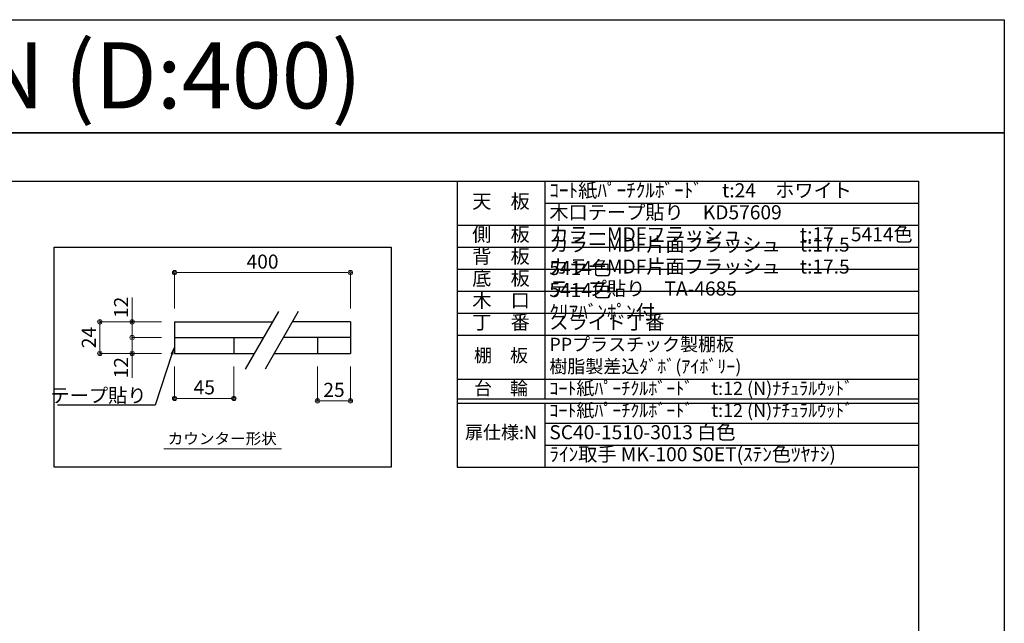
# Model space of a CAD drawing. Units: millimetres. Extents: x 8338 to 12538, y -6055 to -2828.
# Drawn here: x 10298 to 12538, y -4201 to -2828 of the extents above; entities that cross this region are included whole.
import ezdxf
from ezdxf import colors
from ezdxf.entities.mleader import LeaderData, LeaderLine
from ezdxf.enums import TextEntityAlignment as Align
from ezdxf.math import Vec2, Vec3

# ---------------------------------------------------------------- set-up
doc = ezdxf.new("R2010")
doc.units = ezdxf.units.MM
doc.layers.get('0').update_dxf_attribs({"linetype": 'CONTINUOUS'})
doc.layers.get('Defpoints').update_dxf_attribs({"color": 8, "linetype": 'CONTINUOUS'})
doc.layers.add('図面範囲', color=7, linetype='CONTINUOUS', plot=False)
for name, color, linetype in [('外枠', 7, 'CONTINUOUS'), ('文字', 3, 'CONTINUOUS'), ('枠線', 54, 'CONTINUOUS')]:
    doc.layers.add(name, color=color, linetype=linetype)
doc.layers.add('寸法', color=7, linetype='CONTINUOUS', lineweight=9)
doc.styles.add('16mm文字', font='txt', dxfattribs={"height": 16})
doc.styles.add('32mm文字', font='txt', dxfattribs={"height": 32})
doc.styles.add('64mm文字', font='txt', dxfattribs={"height": 64})
doc.dimstyles.new('32mm寸法', dxfattribs={"dimtxt": 32, "dimasz": 10, "dimexe": 0, "dimexo": 30, "dimgap": 5, "dimtad": 1, "dimdsep": 46, "dimtxsty": '32mm文字', "dimblk": 'ORIGIN2', "dimcen": 5, "dimclrd": 256, "dimclre": 256, "dimclrt": 256, "dimadec": 0, "dimazin": 0, "dimtfac": 1, "dimtmove": 0, "dimatfit": 3, "dimldrblk": 'OPEN30', "dimfxl": 1, "dimlwd": 9, "dimlwe": 9, "dimarcsym": 0})

# ---------------------------------------------------------------- blocks, each defined once
blk = doc.blocks.new('*T40')
at = {"color": 0, "linetype": 'ByBlock', "lineweight": -2, "transparency": 16777216}
for p, q in [((0, 0), (1050, 0)), ((0, 0), (0, -650)), ((200, 0), (200, -495)), ((1050, 0), (1050, -650)), ((200, -50), (1050, -50)), ((0, -100), (1050, -100)), ((0, -150), (1050, -150)), ((0, -200), (1050, -200)), ((0, -250), (1050, -250)), ((0, -300), (1050, -300)), ((0, -350), (1050, -350)), ((0, -450), (1050, -450)), ((0, -495), (1050, -495)), ((0, -505), (1050, -505)), ((200, -505), (200, -650)), ((200, -550), (1050, -550)), ((200, -600), (1050, -600)), ((0, -650), (1050, -650))]:
    blk.add_line(p, q, dxfattribs=at)
at = {"color": 0, "transparency": 16777216}
for s, insert, char_height, width, attachment_point, style in [('ｺｰﾄ紙ﾊﾟｰﾁｸﾙﾎﾞｰﾄﾞ\u3000t:24\u3000ホワイト', (210, -25), 32, 830, 4, '32mm文字'), ('天\u3000板', (100, -50), 32, 198.5, 5, '64mm文字'), ('木口テープ貼り\u3000KD57609', (210, -75), 32, 830, 4, '32mm文字'), ('側\u3000板', (100, -125), 32, 198.5, 5, '64mm文字'), ('カラーMDFフラッシュ\u3000\u3000\u3000t:17    5414色', (210, -125), 32, 830, 4, '32mm文字'), ('カラーMDF片面フラッシュ\u3000t:17.5  5414色', (210, -175), 32, 830, 4, '32mm文字'), ('背\u3000板', (100, -175), 32, 198.5, 5, '64mm文字'), ('カラーMDF片面フラッシュ\u3000t:17.5  5414色', (210, -225), 32, 830, 4, '32mm文字'), ('底\u3000板', (100, -225), 32, 198.5, 5, '64mm文字'), ('テープ貼り\u3000TA-4685\u3000\u3000\u3000\u3000ｸﾘｱﾊﾞﾝﾎﾟﾝ付', (210, -275), 32, 830, 4, '32mm文字'), ('木\u3000口', (100, -275), 32, 198.5, 5, '64mm文字'), ('丁\u3000番', (100, -325), 32, 198.5, 5, '64mm文字'), ('スライド丁番', (210, -325), 32, 830, 4, '32mm文字'), ('PPプラスチック製棚板\u3000\u3000\u3000\u3000\u3000\u3000\u3000\u3000\u3000\u3000\u3000樹脂製差込ﾀﾞﾎﾞ(ｱｲﾎﾞﾘｰ)', (210, -400), 30, 830, 4, '32mm文字'), ('棚\u3000板', (100, -400), 30, 198.5, 5, '64mm文字'), ('台\u3000輪', (100, -475), 30, 198.5, 5, '64mm文字'), ('ｺｰﾄ紙ﾊﾟｰﾁｸﾙﾎﾞｰﾄﾞ\u3000t:12 (N)ﾅﾁｭﾗﾙｳｯﾄﾞ', (210, -475), 30, 830, 4, '32mm文字'), ('ｺｰﾄ紙ﾊﾟｰﾁｸﾙﾎﾞｰﾄﾞ\u3000t:12 (N)ﾅﾁｭﾗﾙｳｯﾄﾞ', (210, -525), 30, 830, 4, '32mm文字'), ('扉仕様:N', (100, -575), 30, 198.5, 5, '64mm文字'), ('SC40-1510-3013 白色', (210, -575), 32, 830, 4, '32mm文字'), ('ﾗｲﾝ取手 MK-100 S0ET(ｽﾃﾝ色ﾂﾔﾅｼ)', (210, -625), 32, 830, 4, '32mm文字')]:
    blk.add_mtext(s, dxfattribs=dict(at, insert=insert, char_height=char_height, width=width, attachment_point=attachment_point, style=style))
blk = doc.blocks.new('_Origin2')
at = {"color": 0, "linetype": 'ByBlock', "lineweight": -2}
blk.add_line((-0.5, 0), (-1, 0), dxfattribs=at)
for radius in [0.5, 0.25]:
    blk.add_circle((0, 0), radius, dxfattribs=at)
blk = doc.blocks.new('*D49')
at = {"layer": 'Defpoints', "color": 0, "transparency": 16777216}
for p in [(10650.2, -3403.3), (10650.2, -3514.9), (11050.2, -3514.9)]:
    blk.add_point(p, dxfattribs=at)
at = {"layer": '寸法', "lineweight": 9, "transparency": 16777216}
for p, q in [((10650.2, -3484.9), (10650.2, -3403.3)), ((11040.2, -3403.3), (10660.2, -3403.3)), ((11050.2, -3484.9), (11050.2, -3403.3))]:
    blk.add_line(p, q, dxfattribs=at)
at = {"layer": '寸法', "lineweight": 9, "transparency": 16777216, "xscale": 10, "yscale": 10, "zscale": 10, "rotation": 180}
blk.add_blockref('_Origin2', (10650.2, -3403.3), dxfattribs=at)
at = {"layer": '寸法', "lineweight": 9, "transparency": 16777216, "xscale": 10, "yscale": 10, "zscale": 10}
blk.add_blockref('_Origin2', (11050.2, -3403.3), dxfattribs=at)
at = {"layer": '寸法', "transparency": 16777216, "insert": (10850.2, -3382.3), "char_height": 32, "attachment_point": 5, "style": '32mm文字'}
blk.add_mtext('400', dxfattribs=at)
blk = doc.blocks.new('_Open30')
at = {"color": 0, "linetype": 'ByBlock', "lineweight": -2}
for p, q in [((-1, 0.27), (0, 0)), ((0, 0), (-1, -0.27)), ((0, 0), (-1, 0))]:
    blk.add_line(p, q, dxfattribs=at)
blk = doc.blocks.new('*D50')
at = {"layer": 'Defpoints', "color": 0, "transparency": 16777216}
for p in [(10650.2, -3514.9), (10480.1, -3586.9), (10650.2, -3586.9)]:
    blk.add_point(p, dxfattribs=at)
at = {"layer": '寸法', "lineweight": 9, "transparency": 16777216}
for p, q in [((10620.2, -3514.9), (10480.1, -3514.9)), ((10480.1, -3524.9), (10480.1, -3576.9)), ((10620.2, -3586.9), (10480.1, -3586.9))]:
    blk.add_line(p, q, dxfattribs=at)
at = {"layer": '寸法', "lineweight": 9, "transparency": 16777216, "xscale": 10, "yscale": 10, "zscale": 10}
for p, rotation in [((10480.1, -3514.9), 90), ((10480.1, -3586.9), 270)]:
    blk.add_blockref('_Origin2', p, dxfattribs=dict(at, rotation=rotation))
at = {"layer": '寸法', "transparency": 16777216, "insert": (10459.1, -3550.9), "char_height": 32, "attachment_point": 5, "rotation": 90, "style": '32mm文字'}
blk.add_mtext('24', dxfattribs=at)
blk = doc.blocks.new('*D51')
at = {"layer": 'Defpoints', "color": 0, "transparency": 16777216}
for p in [(10553.5, -3514.9), (10650.2, -3514.9), (10650.2, -3550.9)]:
    blk.add_point(p, dxfattribs=at)
at = {"layer": '寸法', "lineweight": 9, "transparency": 16777216}
for p, q in [((10553.5, -3514.9), (10553.5, -3459.7)), ((10620.2, -3514.9), (10553.5, -3514.9)), ((10553.5, -3540.9), (10553.5, -3524.9)), ((10620.2, -3550.9), (10553.5, -3550.9))]:
    blk.add_line(p, q, dxfattribs=at)
at = {"layer": '寸法', "lineweight": 9, "transparency": 16777216, "xscale": 10, "yscale": 10, "zscale": 10}
for p, rotation in [((10553.5, -3514.9), 90), ((10553.5, -3550.9), 270)]:
    blk.add_blockref('_Origin2', p, dxfattribs=dict(at, rotation=rotation))
at = {"layer": '寸法', "transparency": 16777216, "insert": (10532.5, -3482.3), "char_height": 32, "attachment_point": 5, "rotation": 90, "style": '32mm文字'}
blk.add_mtext('12', dxfattribs=at)
blk = doc.blocks.new('*D48')
at = {"layer": 'Defpoints', "color": 0, "transparency": 16777216}
for p in [(10650.2, -3550.9), (10553.5, -3586.9), (10650.2, -3586.9)]:
    blk.add_point(p, dxfattribs=at)
at = {"layer": '寸法', "lineweight": 9, "transparency": 16777216}
for p, q in [((10620.2, -3550.9), (10553.5, -3550.9)), ((10553.5, -3560.9), (10553.5, -3576.9)), ((10620.2, -3586.9), (10553.5, -3586.9)), ((10553.5, -3586.9), (10553.5, -3642.2))]:
    blk.add_line(p, q, dxfattribs=at)
at = {"layer": '寸法', "lineweight": 9, "transparency": 16777216, "xscale": 10, "yscale": 10, "zscale": 10}
for p, rotation in [((10553.5, -3550.9), 90), ((10553.5, -3586.9), 270)]:
    blk.add_blockref('_Origin2', p, dxfattribs=dict(at, rotation=rotation))
at = {"layer": '寸法', "transparency": 16777216, "insert": (10532.5, -3619.5), "char_height": 32, "attachment_point": 5, "rotation": 90, "style": '32mm文字'}
blk.add_mtext('12', dxfattribs=at)
blk = doc.blocks.new('*D52')
at = {"layer": 'Defpoints', "color": 0, "transparency": 16777216}
for p in [(10975.2, -3586.9), (11050.2, -3586.9), (11050.2, -3695)]:
    blk.add_point(p, dxfattribs=at)
at = {"layer": '寸法', "lineweight": 9, "transparency": 16777216}
for p, q in [((10975.2, -3616.9), (10975.2, -3695)), ((11050.2, -3616.9), (11050.2, -3695)), ((10985.2, -3695), (11040.2, -3695))]:
    blk.add_line(p, q, dxfattribs=at)
at = {"layer": '寸法', "lineweight": 9, "transparency": 16777216, "xscale": 10, "yscale": 10, "zscale": 10, "rotation": 180}
blk.add_blockref('_Origin2', (10975.2, -3695), dxfattribs=at)
at = {"layer": '寸法', "lineweight": 9, "transparency": 16777216, "xscale": 10, "yscale": 10, "zscale": 10}
blk.add_blockref('_Origin2', (11050.2, -3695), dxfattribs=at)
at = {"layer": '寸法', "transparency": 16777216, "insert": (11012.7, -3674), "char_height": 32, "attachment_point": 5, "style": '32mm文字'}
blk.add_mtext('25', dxfattribs=at)
blk = doc.blocks.new('*D53')
at = {"layer": 'Defpoints', "color": 0, "transparency": 16777216}
for p in [(10650.2, -3586.9), (10785.2, -3586.9), (10650.2, -3689.3)]:
    blk.add_point(p, dxfattribs=at)
at = {"layer": '寸法', "lineweight": 9, "transparency": 16777216}
for p, q in [((10650.2, -3616.9), (10650.2, -3689.3)), ((10785.2, -3616.9), (10785.2, -3689.3)), ((10775.2, -3689.3), (10660.2, -3689.3))]:
    blk.add_line(p, q, dxfattribs=at)
at = {"layer": '寸法', "lineweight": 9, "transparency": 16777216, "xscale": 10, "yscale": 10, "zscale": 10, "rotation": 180}
blk.add_blockref('_Origin2', (10650.2, -3689.3), dxfattribs=at)
at = {"layer": '寸法', "lineweight": 9, "transparency": 16777216, "xscale": 10, "yscale": 10, "zscale": 10}
blk.add_blockref('_Origin2', (10785.2, -3689.3), dxfattribs=at)
at = {"layer": '寸法', "transparency": 16777216, "insert": (10717.7, -3668.3), "char_height": 32, "attachment_point": 5, "style": '32mm文字'}
blk.add_mtext('45', dxfattribs=at)

msp = doc.modelspace()

# ---------------------------------------------------------------- linework, layer by layer
at = {"color": 4}
for p, q in [((10886.605, -3491.509), (10810.798, -3622.811)), ((10931.605, -3491.509), (10855.798, -3622.811))]:
    msp.add_line(p, q, dxfattribs=at)
at = {"color": 7, "linetype": 'Continuous'}
for p, q in [((10650.205, -3514.909), (10873.095, -3514.909)), ((10650.205, -3514.909), (10650.205, -3586.909)), ((11050.205, -3514.909), (10918.095, -3514.909)), ((11050.205, -3514.909), (11050.205, -3586.909)), ((10650.205, -3550.909), (10852.311, -3550.909)), ((10785.205, -3550.909), (10785.205, -3586.909)), ((11050.205, -3550.909), (10897.311, -3550.909)), ((10975.205, -3550.909), (10975.205, -3586.909)), ((10650.205, -3586.909), (10785.205, -3586.909)), ((10975.205, -3586.909), (11050.205, -3586.909))]:
    msp.add_line(p, q, dxfattribs=at)
at = {"color": 4, "linetype": 'Continuous'}
for p, q in [((10785.205, -3586.909), (10831.526, -3586.909)), ((10876.526, -3586.909), (10975.205, -3586.909))]:
    msp.add_line(p, q, dxfattribs=at)
at = {"layer": 'Defpoints'}
msp.add_lwpolyline([(12537.722, -3085.293), (8337.722, -3085.293), (8337.722, -2828.344), (12537.722, -2828.344)], close=True, dxfattribs=at)
at = {"layer": '図面範囲'}
msp.add_lwpolyline([(8337.722, -3085.293), (12537.722, -3085.293), (12537.722, -6055.293), (8337.722, -6055.293)], close=True, dxfattribs=at)
at = {"layer": '外枠', "linetype": 'Continuous'}
msp.add_lwpolyline([(8532.722, -5945.293), (8532.722, -3195.293), (12342.722, -3195.293), (12342.722, -5945.293)], close=True, dxfattribs=at)
at = {"layer": '寸法'}
msp.add_line((10625.462, -3803.854), (10893.263, -3803.854), dxfattribs=at)
at = {"layer": '枠線', "color": 214, "flags": 128}
msp.add_lwpolyline([(10376.004, -3345.293), (11142.722, -3345.293), (11142.722, -3845.293), (10376.004, -3845.293), (10376.004, -3345.293)], dxfattribs=at)

# ---------------------------------------------------------------- block references
msp.add_blockref('*T40', (11292.722, -3195.293))

# ---------------------------------------------------------------- texts
at = {"layer": '寸法', "style": '32mm文字', "width": 1.090881}
msp.add_text('カウンター形状', height=25, dxfattribs=at).set_placement((10634.549, -3793.218), (10882.628, -3793.218), align=Align.FIT)
at = {"layer": '文字', "linetype": 'Continuous', "style": '16mm文字'}
msp.add_text('ｼｭｰｽﾞﾎﾞｯｸｽ FUⅡ-45N (D:400)', height=150, dxfattribs=at).set_placement((8373.48, -2954.927), align=Align.MIDDLE_LEFT)

# ---------------------------------------------------------------- dimensions: what is measured, and where the dimension line sits
at = {"layer": '寸法', "color": 3}
for base, p1, p2, text, picture, middle in [((10650.205, -3403.276), (11050.205, -3514.909), (10650.205, -3514.909), '400', '*D49', (10850.205, -3382.276)), ((10650.205, -3689.331), (10785.205, -3586.909), (10650.205, -3586.909), '45', '*D53', (10717.705, -3668.331)), ((11050.205, -3695.007), (10975.205, -3586.909), (11050.205, -3586.909), '25', '*D52', (11012.705, -3674.007))]:
    dim = msp.add_linear_dim(base=base, p1=p1, p2=p2, text=text, dimstyle='32mm寸法', dxfattribs=at)
    dim.commit()
    dim.dimension.update_dxf_attribs({"geometry": picture, "text_midpoint": middle})
for base, p1, p2, text, picture, middle in [((10553.513, -3514.909), (10650.205, -3550.909), (10650.205, -3514.909), '12', '*D51', (10532.513, -3482.284)), ((10480.109, -3586.909), (10650.205, -3514.909), (10650.205, -3586.909), '24', '*D50', (10459.109, -3550.909)), ((10553.513, -3586.909), (10650.205, -3550.909), (10650.205, -3586.909), '12', '*D48', (10532.513, -3619.533))]:
    dim = msp.add_linear_dim(base=base, p1=p1, p2=p2, angle=90, text=text, dimstyle='32mm寸法', dxfattribs=at)
    dim.commit()
    dim.dimension.update_dxf_attribs({"geometry": picture, "text_midpoint": middle})

# ---------------------------------------------------------------- leaders
at = {"layer": '寸法'}
ml = msp.add_multileader_mtext('Standard', dxfattribs=at)
ml.set_content('{\\C256;テープ貼り}', color=3, style='32mm文字')
ml.set_leader_properties(color=256)
ml.build(insert=Vec2(0, 0))
ml.multileader.update_dxf_attribs({"text_right_attachment_type": 6, "dogleg_length": 15, "arrow_head_size": 20})
ctx = ml.context
ctx.base_point, ctx.char_height, ctx.arrow_head_size, ctx.landing_gap_size, ctx.plane_origin = Vec3(10386.464, -3684.159), 32, 20, 5, Vec3(10442.632, -3704.854)
ctx.right_attachment, ctx.text_align_type = 6, 2
notes = []
notes.append((ctx, [(0, (1, 1, 0), (10606.225, -3704.854), (-1, 0), 15, [(0, [(10650.205, -3569.999)], 0, [])])]))
ctx.mtext.insert, ctx.mtext.width, ctx.mtext.defined_height, ctx.mtext.alignment, ctx.mtext.flow_direction = Vec3(10586.225, -3666.454), 200.85127, 89.855, 3, 5
for ctx, leaders in notes:
    for number, flags, end, landing, length, lines in leaders:
        leader = LeaderData()
        leader.index, (leader.has_last_leader_line, leader.has_dogleg_vector, leader.attachment_direction) = number, flags
        leader.last_leader_point, leader.dogleg_vector, leader.dogleg_length = Vec3(end), Vec3(landing), length
        for number, points, colour, breaks in lines:
            line = LeaderLine()
            line.index, line.vertices, line.color, line.breaks = number, Vec3.list(points), colors.encode_raw_color(colour), breaks
            leader.lines.append(line)
        ctx.leaders.append(leader)

doc.saveas('drawing.dxf')
